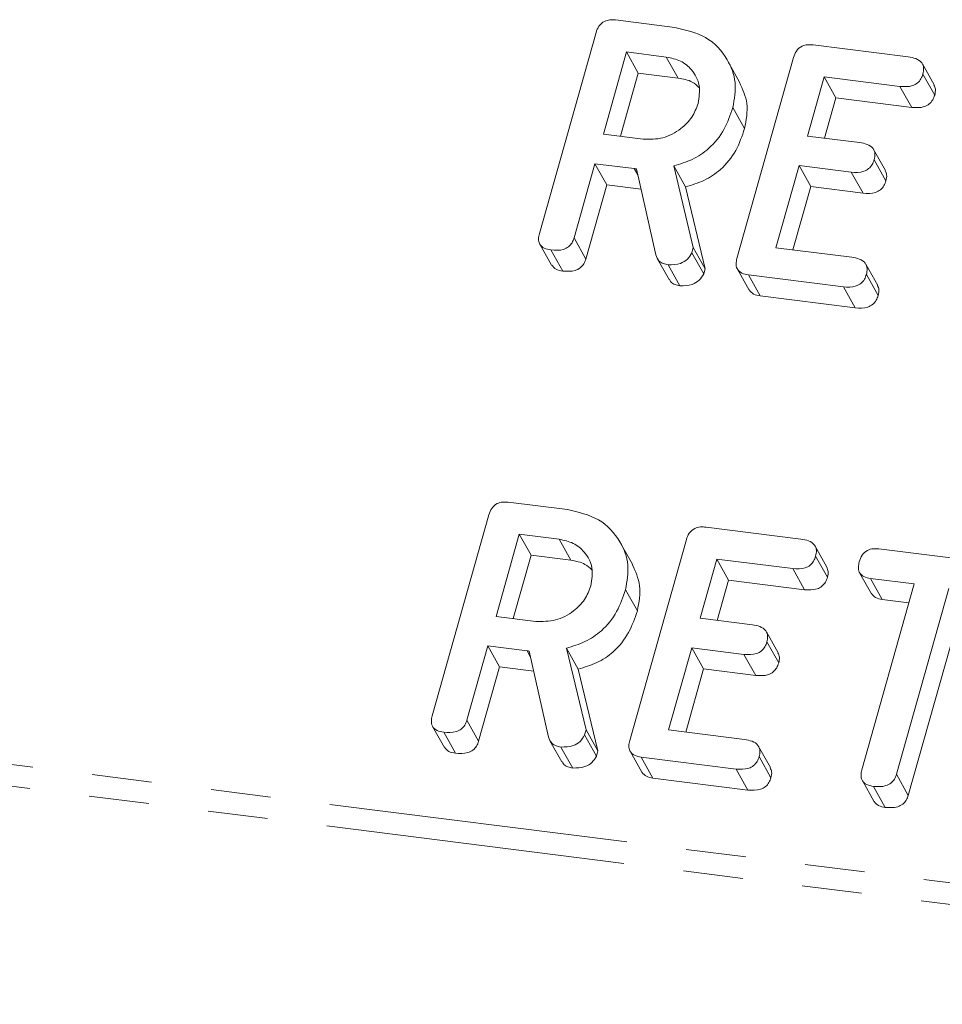
# Model space of a CAD drawing. Units: millimetres. Extents: x -1736 to 5987, y -3316 to -144.
# Drawn here: x -1436 to -1417, y -2254 to -2233 of the extents above; entities that cross this region are included whole.
import ezdxf

# ---------------------------------------------------------------- set-up
doc = ezdxf.new("R2010")
doc.units = ezdxf.units.MM
doc.linetypes.add('PHANTOM', pattern=[12.7, 6.35, -1.27, 1.27, -1.27, 1.27, -1.27])

msp = doc.modelspace()

# ---------------------------------------------------------------- linework, layer by layer
at = {"color": 7, "linetype": 'Continuous', "lineweight": 18}
for p, q in [((-1423.609, -2232.764), (-1422.354, -2232.923)), ((-1425.223, -2237.296), (-1424.021, -2233.031)), ((-1423.376, -2233.443), (-1423.867, -2235.186)), ((-1422.531, -2233.55), (-1423.376, -2233.443)), ((-1423.376, -2233.443), (-1423.126, -2233.89)), ((-1419.414, -2233.293), (-1417.4, -2233.547)), ((-1422.531, -2233.55), (-1422.281, -2233.996)), ((-1420.976, -2234.081), (-1421.226, -2233.635)), ((-1421.033, -2237.823), (-1419.832, -2233.558)), ((-1416.85, -2234.143), (-1417.1, -2233.696)), ((-1423.126, -2233.89), (-1423.504, -2235.232)), ((-1422.281, -2233.996), (-1423.126, -2233.89)), ((-1419.187, -2233.971), (-1419.54, -2235.226)), ((-1417.577, -2234.174), (-1419.187, -2233.971)), ((-1419.187, -2233.971), (-1418.937, -2234.417)), ((-1417.09, -2233.911), (-1416.84, -2234.357)), ((-1417.577, -2234.174), (-1417.327, -2234.62)), ((-1418.937, -2234.417), (-1419.178, -2235.272)), ((-1417.327, -2234.62), (-1418.937, -2234.417)), ((-1421.121, -2234.623), (-1420.871, -2235.069)), ((-1423.867, -2235.186), (-1423.022, -2235.293)), ((-1419.54, -2235.226), (-1418.432, -2235.366)), ((-1417.884, -2235.959), (-1418.134, -2235.512)), ((-1418.123, -2235.729), (-1417.873, -2236.175)), ((-1424.044, -2235.813), (-1424.488, -2237.39)), ((-1423.21, -2235.918), (-1424.044, -2235.813)), ((-1424.044, -2235.813), (-1423.794, -2236.26)), ((-1422.756, -2237.749), (-1423.164, -2235.923)), ((-1422.375, -2235.859), (-1421.959, -2237.595)), ((-1422.375, -2235.859), (-1422.125, -2236.305)), ((-1419.717, -2235.853), (-1420.208, -2237.596)), ((-1418.609, -2235.993), (-1419.717, -2235.853)), ((-1419.717, -2235.853), (-1419.467, -2236.299)), ((-1418.609, -2235.993), (-1418.359, -2236.439)), ((-1423.794, -2236.26), (-1424.238, -2237.837)), ((-1423.068, -2236.351), (-1423.794, -2236.26)), ((-1422.125, -2236.305), (-1421.709, -2238.041)), ((-1419.467, -2236.299), (-1419.845, -2237.642)), ((-1418.359, -2236.439), (-1419.467, -2236.299)), ((-1424.488, -2237.39), (-1424.238, -2237.837)), ((-1425.214, -2237.521), (-1424.964, -2237.967)), ((-1424.979, -2237.644), (-1424.729, -2238.091)), ((-1421.959, -2237.595), (-1421.989, -2237.703)), ((-1421.959, -2237.595), (-1421.709, -2238.041)), ((-1420.208, -2237.596), (-1418.598, -2237.799)), ((-1422.724, -2237.824), (-1422.474, -2238.271)), ((-1421.989, -2237.703), (-1421.739, -2238.149)), ((-1422.492, -2237.958), (-1422.242, -2238.404)), ((-1421.709, -2238.041), (-1421.739, -2238.149)), ((-1421.025, -2238.049), (-1420.775, -2238.495)), ((-1418.048, -2238.395), (-1418.298, -2237.948)), ((-1418.775, -2238.426), (-1420.789, -2238.172)), ((-1420.789, -2238.172), (-1420.539, -2238.618)), ((-1418.288, -2238.163), (-1418.038, -2238.609)), ((-1418.775, -2238.426), (-1418.525, -2238.872)), ((-1418.525, -2238.872), (-1420.539, -2238.618)), ((-1425.884, -2242.996), (-1424.629, -2243.154)), ((-1427.497, -2247.528), (-1426.295, -2243.263)), ((-1425.651, -2243.675), (-1426.142, -2245.418)), ((-1424.805, -2243.782), (-1425.651, -2243.675)), ((-1425.651, -2243.675), (-1425.401, -2244.122)), ((-1421.689, -2243.525), (-1419.675, -2243.779)), ((-1424.805, -2243.782), (-1424.555, -2244.228)), ((-1423.25, -2244.313), (-1423.5, -2243.867)), ((-1423.308, -2248.055), (-1422.106, -2243.79)), ((-1419.124, -2244.375), (-1419.374, -2243.928)), ((-1425.401, -2244.122), (-1425.779, -2245.464)), ((-1424.555, -2244.228), (-1425.401, -2244.122)), ((-1419.364, -2244.143), (-1419.114, -2244.589)), ((-1418.025, -2243.986), (-1415.504, -2244.304)), ((-1421.461, -2244.203), (-1421.815, -2245.458)), ((-1419.851, -2244.406), (-1421.461, -2244.203)), ((-1421.461, -2244.203), (-1421.211, -2244.649)), ((-1419.851, -2244.406), (-1419.601, -2244.852)), ((-1418.431, -2244.493), (-1418.181, -2244.939)), ((-1421.211, -2244.649), (-1421.452, -2245.504)), ((-1419.601, -2244.852), (-1421.211, -2244.649)), ((-1418.384, -2248.677), (-1417.272, -2244.731)), ((-1417.272, -2244.731), (-1418.202, -2244.614)), ((-1418.202, -2244.614), (-1417.952, -2245.06)), ((-1423.395, -2244.855), (-1423.145, -2245.301)), ((-1416.537, -2244.824), (-1417.649, -2248.769)), ((-1417.385, -2245.131), (-1417.952, -2245.06)), ((-1416.287, -2245.27), (-1417.399, -2249.216)), ((-1426.142, -2245.418), (-1425.297, -2245.524)), ((-1421.815, -2245.458), (-1420.707, -2245.597)), ((-1420.159, -2246.191), (-1420.409, -2245.744)), ((-1420.398, -2245.961), (-1420.148, -2246.407)), ((-1426.319, -2246.045), (-1426.763, -2247.622)), ((-1425.485, -2246.15), (-1426.319, -2246.045)), ((-1426.319, -2246.045), (-1426.069, -2246.491)), ((-1425.03, -2247.981), (-1425.439, -2246.155)), ((-1424.65, -2246.091), (-1424.233, -2247.827)), ((-1424.65, -2246.091), (-1424.4, -2246.537)), ((-1421.992, -2246.085), (-1422.483, -2247.828)), ((-1420.884, -2246.225), (-1421.992, -2246.085)), ((-1421.992, -2246.085), (-1421.742, -2246.531)), ((-1420.884, -2246.225), (-1420.634, -2246.671)), ((-1426.069, -2246.491), (-1426.513, -2248.069)), ((-1425.343, -2246.583), (-1426.069, -2246.491)), ((-1424.4, -2246.537), (-1423.983, -2248.273)), ((-1421.742, -2246.531), (-1422.12, -2247.873)), ((-1420.634, -2246.671), (-1421.742, -2246.531)), ((-1426.763, -2247.622), (-1426.513, -2248.069)), ((-1427.489, -2247.753), (-1427.239, -2248.199)), ((-1427.253, -2247.876), (-1427.003, -2248.323)), ((-1424.233, -2247.827), (-1424.263, -2247.935)), ((-1424.233, -2247.827), (-1423.983, -2248.273)), ((-1422.483, -2247.828), (-1420.873, -2248.031)), ((-1424.999, -2248.056), (-1424.749, -2248.503)), ((-1424.263, -2247.935), (-1424.013, -2248.381)), ((-1424.767, -2248.19), (-1424.517, -2248.636)), ((-1423.983, -2248.273), (-1424.013, -2248.381)), ((-1423.299, -2248.281), (-1423.049, -2248.727)), ((-1420.323, -2248.627), (-1420.573, -2248.18)), ((-1421.05, -2248.658), (-1423.064, -2248.404)), ((-1423.064, -2248.404), (-1422.814, -2248.85)), ((-1420.563, -2248.394), (-1420.313, -2248.841)), ((-1421.05, -2248.658), (-1420.8, -2249.104)), ((-1420.8, -2249.104), (-1422.814, -2248.85)), ((-1418.374, -2248.904), (-1418.124, -2249.35)), ((-1417.649, -2248.769), (-1417.399, -2249.216)), ((-1418.14, -2249.025), (-1417.89, -2249.471))]:
    msp.add_line(p, q, dxfattribs=at)
at = {"color": 8, "linetype": 'PHANTOM', "lineweight": 18}
for p, q in [((-1423.21, -2235.918), (-1423.135, -2236.053)), ((-327.133, -2388.317), (-1502.013, -2240.296)), ((-327.195, -2388.772), (-1502.075, -2240.751)), ((-1425.485, -2246.15), (-1425.41, -2246.285))]:
    msp.add_line(p, q, dxfattribs=at)
at = {"color": 7, "linetype": 'Continuous', "lineweight": 18}
for points, knots in [([(-1424.021, -2233.031), (-1424.005, -2232.984), (-1423.973, -2232.892), (-1423.859, -2232.788), (-1423.726, -2232.755), (-1423.648, -2232.761), (-1423.609, -2232.764)], [0, 0, 0, 0, 0.2805627, 0.5584078, 0.7790028, 1, 1, 1, 1]), ([(-1422.354, -2232.923), (-1422.122, -2232.975), (-1421.657, -2233.08), (-1421.234, -2233.55), (-1421.027, -2234.084), (-1421.09, -2234.443), (-1421.121, -2234.623)], [0, 0, 0, 0, 0.279907, 0.559537, 0.779815, 1, 1, 1, 1]), ([(-1419.832, -2233.558), (-1419.815, -2233.512), (-1419.783, -2233.418), (-1419.666, -2233.315), (-1419.532, -2233.283), (-1419.454, -2233.29), (-1419.414, -2233.293)], [0, 0, 0, 0, 0.28069, 0.558482, 0.779094, 1, 1, 1, 1]), ([(-1421.858, -2234.537), (-1421.837, -2234.406), (-1421.795, -2234.145), (-1421.966, -2233.829), (-1422.218, -2233.616), (-1422.427, -2233.572), (-1422.531, -2233.55)], [0, 0, 0, 0, 0.279656, 0.559345, 0.779527, 1, 1, 1, 1]), ([(-1417.4, -2233.547), (-1417.345, -2233.556), (-1417.237, -2233.574), (-1417.108, -2233.656), (-1417.063, -2233.786), (-1417.081, -2233.869), (-1417.09, -2233.911)], [0, 0, 0, 0, 0.280997, 0.560138, 0.779643, 1, 1, 1, 1]), ([(-1421.839, -2234.197), (-1421.884, -2234.156), (-1422.002, -2234.046), (-1422.174, -2234.015), (-1422.281, -2233.996)], [0, 0, 0, 0, 0.380857, 1, 1, 1, 1]), ([(-1420.981, -2234.083), (-1420.913, -2234.231), (-1420.771, -2234.537), (-1420.837, -2234.888), (-1420.871, -2235.069)], [0, 0, 0, 0, 0.4842398, 1, 1, 1, 1]), ([(-1417.09, -2233.911), (-1417.102, -2233.945), (-1417.125, -2234.015), (-1417.202, -2234.106), (-1417.358, -2234.188), (-1417.487, -2234.18), (-1417.577, -2234.174)], [0, 0, 0, 0, 0.187429, 0.374616, 0.561334, 1, 1, 1, 1]), ([(-1416.856, -2234.145), (-1416.842, -2234.174), (-1416.811, -2234.239), (-1416.83, -2234.314), (-1416.84, -2234.357)], [0, 0, 0, 0, 0.437568, 1, 1, 1, 1]), ([(-1416.84, -2234.357), (-1416.852, -2234.392), (-1416.875, -2234.461), (-1416.952, -2234.552), (-1417.108, -2234.634), (-1417.237, -2234.626), (-1417.327, -2234.62)], [0, 0, 0, 0, 0.187429, 0.374616, 0.561334, 1, 1, 1, 1]), ([(-1423.022, -2235.293), (-1422.882, -2235.295), (-1422.602, -2235.3), (-1422.235, -2235.101), (-1421.97, -2234.837), (-1421.895, -2234.637), (-1421.858, -2234.537)], [0, 0, 0, 0, 0.2796816, 0.5593503, 0.7795369, 1, 1, 1, 1]), ([(-1421.121, -2234.623), (-1421.175, -2234.78), (-1421.282, -2235.094), (-1421.588, -2235.482), (-1421.975, -2235.741), (-1422.242, -2235.82), (-1422.375, -2235.859)], [0, 0, 0, 0, 0.2803649, 0.55984, 0.7797702, 1, 1, 1, 1]), ([(-1420.871, -2235.069), (-1420.925, -2235.226), (-1421.032, -2235.54), (-1421.338, -2235.929), (-1421.725, -2236.188), (-1421.992, -2236.266), (-1422.125, -2236.305)], [0, 0, 0, 0, 0.2803649, 0.55984, 0.7797702, 1, 1, 1, 1]), ([(-1418.432, -2235.366), (-1418.378, -2235.375), (-1418.269, -2235.393), (-1418.14, -2235.475), (-1418.097, -2235.605), (-1418.114, -2235.688), (-1418.123, -2235.729)], [0, 0, 0, 0, 0.280948, 0.559932, 0.779622, 1, 1, 1, 1]), ([(-1418.123, -2235.729), (-1418.135, -2235.764), (-1418.158, -2235.833), (-1418.235, -2235.924), (-1418.39, -2236.008), (-1418.519, -2235.999), (-1418.609, -2235.993)], [0, 0, 0, 0, 0.187448, 0.374658, 0.561196, 1, 1, 1, 1]), ([(-1423.164, -2235.923), (-1423.166, -2235.923), (-1423.182, -2235.922), (-1423.197, -2235.92), (-1423.21, -2235.918)], [0, 0, 0, 0, 0.12557, 1, 1, 1, 1]), ([(-1417.889, -2235.961), (-1417.876, -2235.99), (-1417.845, -2236.057), (-1417.863, -2236.133), (-1417.873, -2236.175)], [0, 0, 0, 0, 0.4460276, 1, 1, 1, 1]), ([(-1417.873, -2236.175), (-1417.885, -2236.21), (-1417.908, -2236.28), (-1417.985, -2236.37), (-1418.14, -2236.454), (-1418.269, -2236.445), (-1418.359, -2236.439)], [0, 0, 0, 0, 0.187448, 0.374658, 0.561196, 1, 1, 1, 1]), ([(-1424.979, -2237.644), (-1425.028, -2237.636), (-1425.125, -2237.618), (-1425.227, -2237.527), (-1425.248, -2237.407), (-1425.231, -2237.333), (-1425.223, -2237.296)], [0, 0, 0, 0, 0.280562, 0.558819, 0.778919, 1, 1, 1, 1]), ([(-1424.488, -2237.39), (-1424.5, -2237.425), (-1424.524, -2237.494), (-1424.603, -2237.584), (-1424.761, -2237.661), (-1424.889, -2237.651), (-1424.979, -2237.644)], [0, 0, 0, 0, 0.186998, 0.37391, 0.561067, 1, 1, 1, 1]), ([(-1424.238, -2237.837), (-1424.25, -2237.871), (-1424.274, -2237.94), (-1424.353, -2238.03), (-1424.511, -2238.107), (-1424.639, -2238.097), (-1424.729, -2238.091)], [0, 0, 0, 0, 0.186998, 0.37391, 0.561067, 1, 1, 1, 1]), ([(-1422.492, -2237.958), (-1422.527, -2237.951), (-1422.596, -2237.938), (-1422.704, -2237.876), (-1422.736, -2237.797), (-1422.756, -2237.749)], [0, 0, 0, 0, 0.2808512, 0.5616267, 1, 1, 1, 1]), ([(-1421.989, -2237.703), (-1422.017, -2237.751), (-1422.073, -2237.847), (-1422.26, -2237.958), (-1422.404, -2237.958), (-1422.492, -2237.958)], [0, 0, 0, 0, 0.278465, 0.560357, 1, 1, 1, 1]), ([(-1420.789, -2238.172), (-1420.838, -2238.163), (-1420.936, -2238.146), (-1421.037, -2238.055), (-1421.059, -2237.935), (-1421.042, -2237.861), (-1421.033, -2237.823)], [0, 0, 0, 0, 0.280562, 0.558819, 0.778919, 1, 1, 1, 1]), ([(-1418.598, -2237.799), (-1418.544, -2237.808), (-1418.435, -2237.826), (-1418.306, -2237.908), (-1418.262, -2238.038), (-1418.279, -2238.121), (-1418.288, -2238.163)], [0, 0, 0, 0, 0.280997, 0.560138, 0.779643, 1, 1, 1, 1]), ([(-1424.729, -2238.091), (-1424.779, -2238.083), (-1424.876, -2238.067), (-1424.934, -2237.998), (-1424.962, -2237.965)], [0, 0, 0, 0, 0.519205, 1, 1, 1, 1]), ([(-1422.242, -2238.404), (-1422.277, -2238.397), (-1422.345, -2238.383), (-1422.432, -2238.339), (-1422.455, -2238.287), (-1422.465, -2238.265)], [0, 0, 0, 0, 0.3670442, 0.7339894, 1, 1, 1, 1]), ([(-1421.739, -2238.149), (-1421.767, -2238.197), (-1421.823, -2238.293), (-1422.01, -2238.404), (-1422.154, -2238.404), (-1422.242, -2238.404)], [0, 0, 0, 0, 0.2784649, 0.5603572, 1, 1, 1, 1]), ([(-1418.288, -2238.163), (-1418.3, -2238.197), (-1418.323, -2238.267), (-1418.4, -2238.358), (-1418.556, -2238.44), (-1418.685, -2238.432), (-1418.775, -2238.426)], [0, 0, 0, 0, 0.187429, 0.374616, 0.561334, 1, 1, 1, 1]), ([(-1420.539, -2238.618), (-1420.59, -2238.61), (-1420.687, -2238.595), (-1420.745, -2238.526), (-1420.773, -2238.493)], [0, 0, 0, 0, 0.5192048, 1, 1, 1, 1]), ([(-1418.054, -2238.397), (-1418.04, -2238.426), (-1418.01, -2238.491), (-1418.028, -2238.566), (-1418.038, -2238.609)], [0, 0, 0, 0, 0.437568, 1, 1, 1, 1]), ([(-1418.038, -2238.609), (-1418.05, -2238.644), (-1418.073, -2238.713), (-1418.15, -2238.804), (-1418.306, -2238.886), (-1418.435, -2238.878), (-1418.525, -2238.872)], [0, 0, 0, 0, 0.187429, 0.374616, 0.561334, 1, 1, 1, 1]), ([(-1426.295, -2243.263), (-1426.279, -2243.216), (-1426.247, -2243.124), (-1426.134, -2243.02), (-1426.001, -2242.987), (-1425.923, -2242.993), (-1425.884, -2242.996)], [0, 0, 0, 0, 0.280563, 0.558408, 0.779003, 1, 1, 1, 1]), ([(-1424.629, -2243.154), (-1424.396, -2243.207), (-1423.931, -2243.312), (-1423.508, -2243.782), (-1423.302, -2244.316), (-1423.364, -2244.675), (-1423.395, -2244.855)], [0, 0, 0, 0, 0.279907, 0.559537, 0.779815, 1, 1, 1, 1]), ([(-1422.106, -2243.79), (-1422.09, -2243.743), (-1422.058, -2243.65), (-1421.941, -2243.547), (-1421.807, -2243.515), (-1421.728, -2243.522), (-1421.689, -2243.525)], [0, 0, 0, 0, 0.28069, 0.558482, 0.779094, 1, 1, 1, 1]), ([(-1424.132, -2244.769), (-1424.111, -2244.638), (-1424.07, -2244.377), (-1424.24, -2244.061), (-1424.493, -2243.848), (-1424.701, -2243.804), (-1424.805, -2243.782)], [0, 0, 0, 0, 0.279656, 0.559345, 0.779527, 1, 1, 1, 1]), ([(-1419.675, -2243.779), (-1419.62, -2243.788), (-1419.511, -2243.806), (-1419.383, -2243.888), (-1419.338, -2244.018), (-1419.356, -2244.101), (-1419.364, -2244.143)], [0, 0, 0, 0, 0.280997, 0.560138, 0.779643, 1, 1, 1, 1]), ([(-1419.364, -2244.143), (-1419.376, -2244.177), (-1419.4, -2244.247), (-1419.476, -2244.338), (-1419.632, -2244.42), (-1419.761, -2244.412), (-1419.851, -2244.406)], [0, 0, 0, 0, 0.187429, 0.374616, 0.561334, 1, 1, 1, 1]), ([(-1418.439, -2244.259), (-1418.423, -2244.212), (-1418.391, -2244.119), (-1418.278, -2244.012), (-1418.144, -2243.977), (-1418.065, -2243.983), (-1418.025, -2243.986)], [0, 0, 0, 0, 0.280624, 0.558888, 0.779095, 1, 1, 1, 1]), ([(-1424.113, -2244.429), (-1424.158, -2244.388), (-1424.277, -2244.278), (-1424.449, -2244.247), (-1424.555, -2244.228)], [0, 0, 0, 0, 0.380857, 1, 1, 1, 1]), ([(-1423.256, -2244.315), (-1423.187, -2244.463), (-1423.046, -2244.769), (-1423.112, -2245.12), (-1423.145, -2245.301)], [0, 0, 0, 0, 0.48424, 1, 1, 1, 1]), ([(-1418.202, -2244.614), (-1418.251, -2244.605), (-1418.35, -2244.587), (-1418.447, -2244.492), (-1418.465, -2244.371), (-1418.447, -2244.296), (-1418.439, -2244.259)], [0, 0, 0, 0, 0.280655, 0.558783, 0.779195, 1, 1, 1, 1]), ([(-1419.13, -2244.377), (-1419.117, -2244.406), (-1419.086, -2244.471), (-1419.104, -2244.546), (-1419.114, -2244.589)], [0, 0, 0, 0, 0.437568, 1, 1, 1, 1]), ([(-1425.297, -2245.524), (-1425.157, -2245.527), (-1424.877, -2245.532), (-1424.509, -2245.333), (-1424.245, -2245.069), (-1424.17, -2244.869), (-1424.132, -2244.769)], [0, 0, 0, 0, 0.279682, 0.55935, 0.779537, 1, 1, 1, 1]), ([(-1419.114, -2244.589), (-1419.126, -2244.624), (-1419.15, -2244.693), (-1419.226, -2244.784), (-1419.382, -2244.866), (-1419.511, -2244.858), (-1419.601, -2244.852)], [0, 0, 0, 0, 0.187429, 0.374616, 0.561334, 1, 1, 1, 1]), ([(-1423.395, -2244.855), (-1423.449, -2245.012), (-1423.556, -2245.326), (-1423.863, -2245.714), (-1424.249, -2245.973), (-1424.516, -2246.052), (-1424.65, -2246.091)], [0, 0, 0, 0, 0.280365, 0.55984, 0.77977, 1, 1, 1, 1]), ([(-1417.952, -2245.06), (-1418.003, -2245.052), (-1418.098, -2245.037), (-1418.152, -2244.968), (-1418.177, -2244.936)], [0, 0, 0, 0, 0.535304, 1, 1, 1, 1]), ([(-1423.145, -2245.301), (-1423.199, -2245.458), (-1423.306, -2245.772), (-1423.613, -2246.161), (-1423.999, -2246.419), (-1424.266, -2246.498), (-1424.4, -2246.537)], [0, 0, 0, 0, 0.280365, 0.55984, 0.77977, 1, 1, 1, 1]), ([(-1420.707, -2245.597), (-1420.652, -2245.607), (-1420.544, -2245.625), (-1420.415, -2245.707), (-1420.371, -2245.836), (-1420.389, -2245.92), (-1420.398, -2245.961)], [0, 0, 0, 0, 0.2809481, 0.5599319, 0.779622, 1, 1, 1, 1]), ([(-1420.398, -2245.961), (-1420.41, -2245.996), (-1420.433, -2246.065), (-1420.51, -2246.156), (-1420.665, -2246.239), (-1420.793, -2246.231), (-1420.884, -2246.225)], [0, 0, 0, 0, 0.187448, 0.374658, 0.561196, 1, 1, 1, 1]), ([(-1425.439, -2246.155), (-1425.441, -2246.155), (-1425.456, -2246.154), (-1425.471, -2246.152), (-1425.485, -2246.15)], [0, 0, 0, 0, 0.12557, 1, 1, 1, 1]), ([(-1420.164, -2246.193), (-1420.15, -2246.222), (-1420.119, -2246.289), (-1420.138, -2246.365), (-1420.148, -2246.407)], [0, 0, 0, 0, 0.446028, 1, 1, 1, 1]), ([(-1420.148, -2246.407), (-1420.16, -2246.442), (-1420.183, -2246.512), (-1420.26, -2246.602), (-1420.415, -2246.686), (-1420.543, -2246.677), (-1420.634, -2246.671)], [0, 0, 0, 0, 0.1874481, 0.3746581, 0.5611958, 1, 1, 1, 1]), ([(-1427.253, -2247.876), (-1427.302, -2247.868), (-1427.4, -2247.85), (-1427.501, -2247.759), (-1427.522, -2247.639), (-1427.506, -2247.565), (-1427.497, -2247.528)], [0, 0, 0, 0, 0.280562, 0.558819, 0.778919, 1, 1, 1, 1]), ([(-1426.763, -2247.622), (-1426.775, -2247.657), (-1426.799, -2247.726), (-1426.877, -2247.816), (-1427.036, -2247.893), (-1427.164, -2247.883), (-1427.253, -2247.876)], [0, 0, 0, 0, 0.186998, 0.37391, 0.561067, 1, 1, 1, 1]), ([(-1426.513, -2248.069), (-1426.525, -2248.103), (-1426.549, -2248.172), (-1426.627, -2248.262), (-1426.786, -2248.339), (-1426.914, -2248.329), (-1427.003, -2248.323)], [0, 0, 0, 0, 0.1869977, 0.3739096, 0.5610665, 1, 1, 1, 1]), ([(-1424.767, -2248.19), (-1424.802, -2248.183), (-1424.871, -2248.17), (-1424.978, -2248.108), (-1425.011, -2248.029), (-1425.03, -2247.981)], [0, 0, 0, 0, 0.280851, 0.561627, 1, 1, 1, 1]), ([(-1424.263, -2247.935), (-1424.291, -2247.983), (-1424.348, -2248.079), (-1424.534, -2248.19), (-1424.679, -2248.19), (-1424.767, -2248.19)], [0, 0, 0, 0, 0.278465, 0.560357, 1, 1, 1, 1]), ([(-1423.064, -2248.404), (-1423.113, -2248.395), (-1423.21, -2248.378), (-1423.312, -2248.287), (-1423.333, -2248.167), (-1423.316, -2248.093), (-1423.308, -2248.055)], [0, 0, 0, 0, 0.280562, 0.558819, 0.778919, 1, 1, 1, 1]), ([(-1420.873, -2248.031), (-1420.818, -2248.04), (-1420.709, -2248.058), (-1420.581, -2248.14), (-1420.536, -2248.27), (-1420.554, -2248.353), (-1420.563, -2248.394)], [0, 0, 0, 0, 0.280997, 0.560138, 0.779643, 1, 1, 1, 1]), ([(-1427.003, -2248.323), (-1427.054, -2248.315), (-1427.151, -2248.299), (-1427.209, -2248.23), (-1427.237, -2248.197)], [0, 0, 0, 0, 0.519205, 1, 1, 1, 1]), ([(-1424.517, -2248.636), (-1424.551, -2248.629), (-1424.62, -2248.615), (-1424.706, -2248.571), (-1424.73, -2248.519), (-1424.74, -2248.497)], [0, 0, 0, 0, 0.3670442, 0.7339894, 1, 1, 1, 1]), ([(-1424.013, -2248.381), (-1424.041, -2248.429), (-1424.098, -2248.525), (-1424.284, -2248.636), (-1424.429, -2248.636), (-1424.517, -2248.636)], [0, 0, 0, 0, 0.278465, 0.560357, 1, 1, 1, 1]), ([(-1420.563, -2248.394), (-1420.574, -2248.429), (-1420.598, -2248.499), (-1420.675, -2248.59), (-1420.831, -2248.672), (-1420.959, -2248.664), (-1421.05, -2248.658)], [0, 0, 0, 0, 0.187429, 0.374616, 0.561334, 1, 1, 1, 1]), ([(-1422.814, -2248.85), (-1422.864, -2248.842), (-1422.961, -2248.827), (-1423.019, -2248.758), (-1423.047, -2248.725)], [0, 0, 0, 0, 0.519205, 1, 1, 1, 1]), ([(-1420.328, -2248.629), (-1420.315, -2248.657), (-1420.284, -2248.723), (-1420.302, -2248.798), (-1420.313, -2248.841)], [0, 0, 0, 0, 0.437568, 1, 1, 1, 1]), ([(-1418.14, -2249.025), (-1418.188, -2249.016), (-1418.286, -2248.998), (-1418.388, -2248.908), (-1418.409, -2248.788), (-1418.392, -2248.714), (-1418.384, -2248.677)], [0, 0, 0, 0, 0.280533, 0.558586, 0.778856, 1, 1, 1, 1]), ([(-1420.313, -2248.841), (-1420.324, -2248.875), (-1420.348, -2248.945), (-1420.425, -2249.036), (-1420.581, -2249.118), (-1420.709, -2249.11), (-1420.8, -2249.104)], [0, 0, 0, 0, 0.187429, 0.374616, 0.561334, 1, 1, 1, 1]), ([(-1417.649, -2248.769), (-1417.661, -2248.804), (-1417.685, -2248.874), (-1417.763, -2248.963), (-1417.922, -2249.04), (-1418.05, -2249.031), (-1418.14, -2249.025)], [0, 0, 0, 0, 0.187224, 0.374223, 0.561081, 1, 1, 1, 1]), ([(-1417.89, -2249.471), (-1417.94, -2249.463), (-1418.036, -2249.447), (-1418.094, -2249.38), (-1418.121, -2249.348)], [0, 0, 0, 0, 0.524278, 1, 1, 1, 1]), ([(-1417.399, -2249.216), (-1417.411, -2249.25), (-1417.435, -2249.32), (-1417.513, -2249.41), (-1417.672, -2249.486), (-1417.8, -2249.477), (-1417.89, -2249.471)], [0, 0, 0, 0, 0.187224, 0.374223, 0.561081, 1, 1, 1, 1])]:
    msp.add_open_spline(points, degree=3, knots=knots, dxfattribs=at)

doc.saveas('drawing.dxf')
